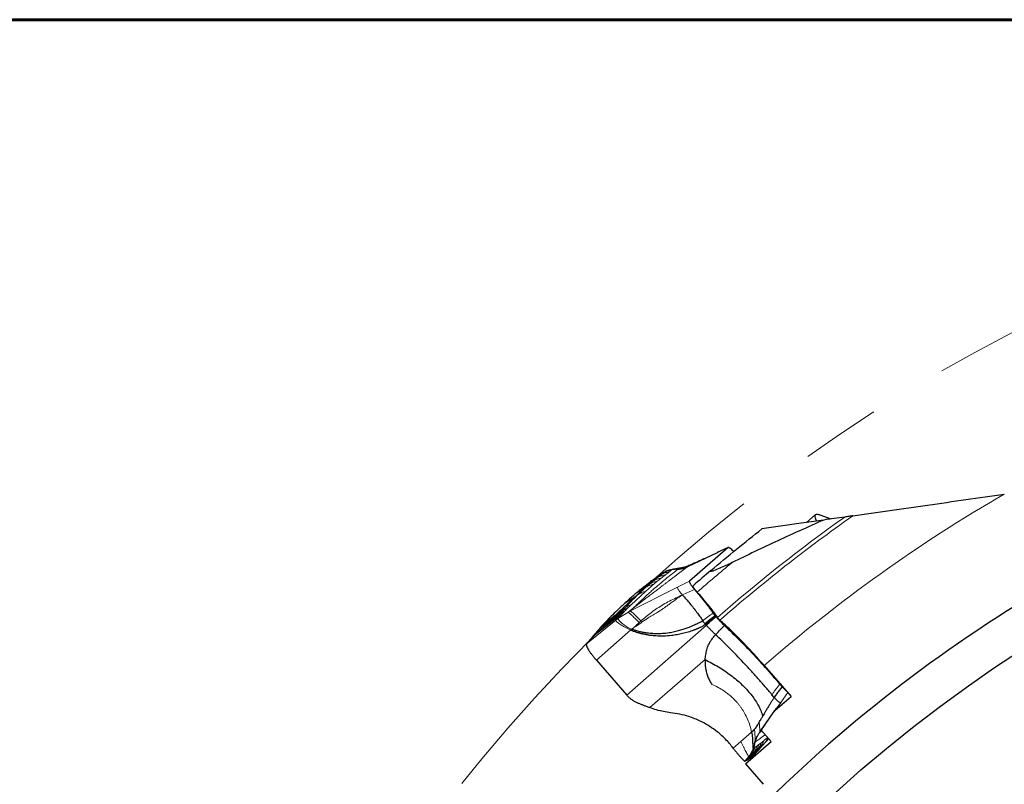
# Model space of a CAD drawing. Units: millimetres. Extents: x 15 to 204, y 6 to 291.
# Drawn here: x 91 to 122, y 267 to 291 of the extents above; entities that cross this region are included whole.
import ezdxf

# ---------------------------------------------------------------- set-up
doc = ezdxf.new("R2010")
doc.units = ezdxf.units.MM
doc.linetypes.add('CENTERX2', pattern=[20.32, 12.7, -2.54, 2.54, -2.54])
doc.layers.add('DÜNNE_LINIE', color=7, linetype='Continuous')

msp = doc.modelspace()

# ---------------------------------------------------------------- linework, layer by layer
at = {"color": 7, "linetype": 'Continuous', "lineweight": 60}
msp.add_line((14.71987, 291.44354), (203.90215, 291.44354), dxfattribs=at)
at = {"color": 7, "linetype": 'Continuous', "lineweight": 30}
for p, q in [((115.97535, 275.66092), (115.68085, 275.40574)), ((116.44201, 275.51901), (116.07051, 275.65908)), ((113.18246, 274.60843), (111.95016, 273.54064)), ((113.18788, 274.61132), (112.83604, 274.44485)), ((112.83474, 274.44401), (111.89031, 273.99744)), ((111.68231, 273.95548), (111.45696, 273.91758)), ((111.15161, 273.82485), (110.99661, 273.73458)), ((110.99882, 273.73507), (110.99661, 273.73458)), ((111.13215, 273.81351), (110.9983, 273.7357)), ((111.18001, 273.82805), (111.15161, 273.82485)), ((112.78156, 272.41891), (112.79201, 272.4069)), ((112.46501, 272.16009), (112.44624, 272.18174)), ((112.4777, 272.14557), (112.46501, 272.16009)), ((112.4896, 272.13198), (112.4777, 272.14557)), ((108.85313, 271.759), (108.66318, 271.53138)), ((110.08059, 271.97872), (110.10961, 271.99924)), ((108.98003, 271.01158), (109.95084, 269.90103)), ((114.33605, 270.84301), (115.19064, 269.85677)), ((114.6537, 269.82855), (114.58143, 269.91511)), ((114.67904, 269.41346), (115.19064, 269.85677)), ((114.86082, 269.66223), (114.74153, 269.49294)), ((114.24087, 268.78306), (114.67904, 269.41346)), ((114.69461, 269.42695), (114.74153, 269.49294)), ((114.24111, 268.78278), (114.18806, 268.7075)), ((114.55336, 268.42243), (114.24087, 268.78306)), ((113.73479, 267.71313), (114.55336, 268.42243)), ((114.45286, 268.48145), (114.47791, 268.5095)), ((113.85041, 267.94743), (113.72188, 267.79201)), ((113.73479, 267.71313), (114.30386, 267.0564))]:
    msp.add_line(p, q, dxfattribs=at)
at = {"color": 7, "linetype": 'Continuous', "lineweight": 0}
for p, q in [((113.18246, 274.60843), (112.83474, 274.44401)), ((110.91859, 273.64446), (110.71047, 273.51991)), ((110.91859, 273.64446), (110.79505, 273.54351)), ((111.04325, 273.7417), (110.86232, 273.63257)), ((111.04325, 273.7417), (110.91859, 273.64446)), ((111.15161, 273.82485), (111.04325, 273.7417)), ((111.40296, 273.90533), (111.39439, 273.90068)), ((110.05357, 272.57811), (111.56888, 273.34714)), ((110.56024, 273.3426), (110.23321, 273.14067)), ((110.56024, 273.3426), (110.31102, 273.10959)), ((110.6762, 273.44372), (110.39693, 273.2729)), ((110.79505, 273.54351), (110.55677, 273.3984)), ((110.6762, 273.44372), (110.56024, 273.3426)), ((110.79505, 273.54351), (110.6762, 273.44372)), ((111.95016, 273.54064), (111.56888, 273.34714)), ((110.31102, 273.10959), (109.86949, 272.81399)), ((110.54699, 273.20668), (110.08976, 272.78431)), ((109.9147, 272.69285), (109.23722, 272.1965)), ((109.9147, 272.69285), (109.8303, 272.59352)), ((110.15234, 272.67235), (110.05357, 272.57811)), ((108.85313, 271.759), (109.67857, 272.40169)), ((109.75141, 272.49624), (108.97634, 271.90015)), ((109.8303, 272.59352), (109.10358, 272.04686)), ((109.59984, 272.29319), (109.67857, 272.40169)), ((109.98079, 272.53747), (109.6641, 272.33952)), ((109.75141, 272.49624), (109.67856, 272.40169)), ((109.77783, 272.46564), (109.67857, 272.40169)), ((109.8303, 272.59352), (109.75141, 272.49624)), ((109.98079, 272.53747), (110.05357, 272.57811)), ((109.59984, 272.29319), (108.66318, 271.53138)), ((109.6641, 272.33952), (109.59984, 272.29319)), ((109.95084, 269.90103), (112.4896, 272.13198)), ((110.34869, 272.21509), (110.40681, 272.26601)), ((110.40681, 272.26601), (110.43658, 272.2283)), ((110.08059, 271.97872), (108.98003, 271.01158)), ((110.68891, 269.50324), (112.45296, 271.0318)), ((115.08435, 269.97944), (114.86082, 269.66223)), ((114.6537, 269.82855), (114.66043, 269.82055)), ((113.93477, 268.7181), (113.58757, 268.41696)), ((113.58757, 268.41696), (113.34621, 268.20783)), ((114.33705, 268.35598), (114.1825, 268.18424)), ((114.18498, 268.20715), (114.33705, 268.35598)), ((114.33705, 268.35598), (114.40203, 268.42464)), ((113.90545, 267.98437), (113.77344, 267.82234)), ((113.97569, 268.03445), (113.82612, 267.84907)), ((113.85041, 267.94743), (113.90545, 267.98437)), ((114.04338, 268.087), (113.87027, 267.87565)), ((113.90545, 267.98437), (113.97569, 268.03445)), ((114.11396, 268.14498), (113.9101, 267.89715)), ((114.18498, 268.20715), (113.9432, 267.91621)), ((113.97569, 268.03445), (114.04338, 268.087)), ((113.97875, 268.19596), (113.98177, 268.19579)), ((114.04338, 268.087), (114.11396, 268.14498)), ((114.11396, 268.14498), (114.18498, 268.20715))]:
    msp.add_line(p, q, dxfattribs=at)
at = {"color": 7, "linetype": 'Continuous', "lineweight": 30, "flags": 128}
for points in [[(116.23273, 275.48509), (115.5156, 275.38198), (114.85893, 275.28756), (114.26313, 275.2019)], [(116.00391, 275.45218), (115.99947, 275.46227), (115.98121, 275.50786), (115.96816, 275.54829), (115.96041, 275.58335), (115.958, 275.61281), (115.96094, 275.63651), (115.96922, 275.65428), (115.98279, 275.66604), (116.00157, 275.67171), (116.02544, 275.67125), (116.05426, 275.66467), (116.07051, 275.65908)], [(116.3637, 275.50622), (116.36791, 275.51458), (116.37945, 275.52458), (116.39619, 275.5285), (116.41799, 275.5263), (116.44201, 275.51901)], [(111.5901, 273.91733), (111.49225, 273.90901), (111.39439, 273.90068)], [(114.0402, 268.39935), (114.01099, 268.29757), (113.98177, 268.19579)]]:
    msp.add_lwpolyline(points, dxfattribs=at)
at = {"color": 7, "linetype": 'Continuous', "lineweight": 30}
msp.add_circle((146.45853, 233.96533), 44.36808, dxfattribs=at)
for radius, start, end in [(45.66667, 104.391487, 134.482186), (52.31633, 130.283796, 131.101353)]:
    msp.add_arc((146.45853, 233.96533), radius, start, end, dxfattribs=at)
at = {"color": 7, "linetype": 'Continuous', "lineweight": 0}
for centre, radius, start, end in [((146.45853, 233.96533), 48.90621, 120.013323, 131.057637), ((146.45853, 233.96533), 51.04285, 125.380876, 131.1867), ((146.45853, 233.96533), 50.92515, 125.122066, 131.186845), ((146.45853, 233.96533), 52.07567, 129.53586, 131.140232), ((110.47379, 272.93781), 1.00675, 216.461, 248.793235)]:
    msp.add_arc(centre, radius, start, end, dxfattribs=at)
at = {"color": 7, "linetype": 'Continuous', "lineweight": 30}
for points, knots in [([(117.16025, 275.61844), (117.5511, 275.67464), (117.94643, 275.73148), (118.74323, 275.84604), (119.14473, 275.90377), (119.9525, 276.01991), (120.35878, 276.07832), (121.17523, 276.19571), (121.58621, 276.2548), (121.99558, 276.31366)], [0, 0, 0, 0, 0.25, 0.25, 0.5, 0.5, 0.75, 0.75, 1, 1, 1, 1]), ([(116.23273, 275.48509), (115.74238, 275.26838), (115.2533, 275.04677), (114.27759, 274.594), (113.79145, 274.36305), (113.30919, 274.12745)], [0, 0, 0, 0, 0.5, 0.5, 1, 1, 1, 1]), ([(117.16025, 275.61844), (117.11882, 275.61249), (117.07596, 275.60632), (116.98871, 275.59378), (116.94586, 275.58762), (116.90426, 275.58164)], [0, 0, 0, 0, 0.5, 0.5, 1, 1, 1, 1]), ([(113.36066, 274.48111), (113.35884, 274.48302), (113.34724, 274.49519), (113.31649, 274.5248), (113.2785, 274.55844), (113.24417, 274.58448), (113.21921, 274.60065), (113.19874, 274.61015), (113.1872, 274.61155), (113.18341, 274.60906), (113.18246, 274.60843)], [0, 0, 0, 0, 0.02114069, 0.1352002, 0.36878626, 0.50825538, 0.64771742, 0.79878001, 0.94964254, 1, 1, 1, 1]), ([(112.42899, 274.25215), (112.41617, 274.24624), (112.24891, 274.16907), (112.0834, 274.0968), (111.93057, 274.03007)], [0, 0, 0, 0, 0.07663194, 1, 1, 1, 1]), ([(111.45361, 273.91717), (111.40545, 273.90715), (111.31017, 273.88733), (111.22294, 273.84776), (111.1798, 273.82818)], [0, 0, 0, 0, 0.50546571, 1, 1, 1, 1]), ([(111.45235, 273.91645), (111.44823, 273.91598), (111.42529, 273.91335), (111.41302, 273.90894), (111.40296, 273.90533)], [0, 0, 0, 0, 0.17972947, 1, 1, 1, 1]), ([(111.5901, 273.91733), (111.63551, 273.92321), (111.71063, 273.93294), (111.81025, 273.96261), (111.86355, 273.98579), (111.89031, 273.99744)], [0, 0, 0, 0, 0.43220916, 0.71484562, 1, 1, 1, 1]), ([(111.93023, 274.02998), (111.88839, 274.01305), (111.8077, 273.9804), (111.72102, 273.96322), (111.67929, 273.95495)], [0, 0, 0, 0, 0.51861379, 1, 1, 1, 1]), ([(113.30919, 274.12745), (113.17962, 274.06415), (113.04816, 274.00239), (112.85, 273.91724), (112.78316, 273.88956), (112.70236, 273.86151), (112.68637, 273.85627), (112.65542, 273.84741), (112.6403, 273.84368), (112.61618, 273.84136), (112.60849, 273.84392), (112.61257, 273.85705), (112.62164, 273.866), (112.63214, 273.8749)], [0, 0, 0, 0, 0.5, 0.5, 0.75, 0.75, 0.8125, 0.8125, 0.875, 0.875, 0.9375, 0.9375, 1, 1, 1, 1]), ([(110.86232, 273.63257), (110.83419, 273.61191), (110.784, 273.57506), (110.73292, 273.53674), (110.71047, 273.51991)], [0, 0, 0, 0, 0.56049294, 1, 1, 1, 1]), ([(110.99661, 273.73458), (110.97173, 273.71585), (110.92735, 273.68243), (110.88218, 273.6478), (110.86232, 273.63257)], [0, 0, 0, 0, 0.56041214, 1, 1, 1, 1]), ([(111.39439, 273.90068), (111.37091, 273.89792), (111.32512, 273.89255), (111.26099, 273.87493), (111.203, 273.85282), (111.16834, 273.83396), (111.15161, 273.82485)], [0, 0, 0, 0, 0.27189887, 0.53011017, 0.77313548, 1, 1, 1, 1]), ([(110.55677, 273.3984), (110.52712, 273.37536), (110.47424, 273.33427), (110.42053, 273.29163), (110.39693, 273.2729)], [0, 0, 0, 0, 0.56058201, 1, 1, 1, 1]), ([(110.71047, 273.51991), (110.68198, 273.49761), (110.63116, 273.45782), (110.57948, 273.41654), (110.55677, 273.3984)], [0, 0, 0, 0, 0.56053435, 1, 1, 1, 1]), ([(111.95016, 273.54064), (111.94848, 273.53792), (111.94513, 273.53246), (111.94791, 273.51592), (111.95591, 273.49437), (111.96913, 273.46798), (111.9878, 273.43673), (112.01102, 273.402), (112.03778, 273.36525), (112.07091, 273.32242), (112.09679, 273.29197), (112.11191, 273.27418)], [0, 0, 0, 0, 0.11032102, 0.22068964, 0.32565483, 0.43060186, 0.53825115, 0.64593462, 0.7498631, 0.8537968, 1, 1, 1, 1]), ([(112.19773, 273.18359), (112.15758, 273.22664), (112.11843, 273.27611), (112.06859, 273.35379), (112.05827, 273.38132), (112.06613, 273.38819)], [0, 0, 0, 0, 0.5, 0.5, 1, 1, 1, 1]), ([(110.23321, 273.14067), (110.2032, 273.11437), (110.12863, 273.04902), (110.00767, 272.94086), (109.91555, 272.85628), (109.86949, 272.81399)], [0, 0, 0, 0, 0.25187454, 0.62592369, 1, 1, 1, 1]), ([(110.39693, 273.2729), (110.36655, 273.24862), (110.31236, 273.2053), (110.25737, 273.1604), (110.23321, 273.14067)], [0, 0, 0, 0, 0.56062755, 1, 1, 1, 1]), ([(111.72262, 273.09924), (111.76318, 273.0543), (111.84421, 272.96452), (111.96146, 272.82641), (112.07371, 272.68798), (112.17931, 272.55053), (112.278, 272.41521), (112.33614, 272.32878), (112.36523, 272.28553)], [0, 0, 0, 0, 0.167066711, 0.333754149, 0.500235903, 0.6666608, 0.833187662, 1, 1, 1, 1]), ([(112.11192, 273.27418), (112.14129, 273.24016), (112.20004, 273.17213), (112.28673, 273.06818), (112.3718, 272.96338), (112.45019, 272.8638), (112.5213, 272.77082), (112.58575, 272.68411), (112.64764, 272.59844), (112.6861, 272.54292), (112.70533, 272.51516)], [0, 0, 0, 0, 0.1325607, 0.26512454, 0.40110504, 0.53708983, 0.6517242, 0.76635767, 0.88317958, 1, 1, 1, 1]), ([(112.84606, 272.37853), (112.80414, 272.44088), (112.75844, 272.50533), (112.65974, 272.63833), (112.60604, 272.7077), (112.49492, 272.84569), (112.4375, 272.9144), (112.31888, 273.05125), (112.25786, 273.11912), (112.19773, 273.18359)], [0, 0, 0, 0, 0.25, 0.25, 0.5, 0.5, 0.75, 0.75, 1, 1, 1, 1]), ([(109.86949, 272.81399), (109.83851, 272.78522), (109.74556, 272.69891), (109.59183, 272.5521), (109.41106, 272.37454), (109.29517, 272.25585), (109.23722, 272.1965)], [0, 0, 0, 0, 0.1364381, 0.40931729, 0.70463901, 1, 1, 1, 1]), ([(112.70533, 272.51516), (112.71601, 272.50016), (112.73411, 272.47473), (112.75678, 272.44783), (112.76607, 272.43681)], [0, 0, 0, 0, 0.58995315, 1, 1, 1, 1]), ([(112.76607, 272.43681), (112.76776, 272.43485), (112.77118, 272.43088), (112.77634, 272.42492), (112.77982, 272.42092), (112.78156, 272.41891)], [0, 0, 0, 0, 0.3274317, 0.663735, 1, 1, 1, 1]), ([(112.79201, 272.4069), (112.79308, 272.40567), (112.79524, 272.40318), (112.79852, 272.39943), (112.80073, 272.39691), (112.80184, 272.39565)], [0, 0, 0, 0, 0.32600005, 0.66285875, 1, 1, 1, 1]), ([(112.80184, 272.39565), (112.82664, 272.36811), (112.87708, 272.31212), (112.96601, 272.22145), (113.02877, 272.15963), (113.06657, 272.12239)], [0, 0, 0, 0, 0.27787962, 0.56501009, 1, 1, 1, 1]), ([(112.92347, 272.28987), (112.91687, 272.29569), (112.90963, 272.30263), (112.90232, 272.31013), (112.89497, 272.31768), (112.88735, 272.326), (112.88011, 272.33441), (112.8729, 272.34277), (112.86587, 272.35144), (112.85959, 272.3597), (112.85464, 272.36621), (112.85005, 272.37259), (112.84606, 272.37853)], [0.000000326878, 0.000000326878, 0.000000326878, 0.000000326878, 0.000049934179, 0.000049934179, 0.000049934179, 0.000099891296, 0.000099891296, 0.000099891296, 0.000149546947, 0.000149546947, 0.000149546947, 0.000188573653, 0.000188573653, 0.000188573653, 0.000188573653]), ([(109.10358, 272.04686), (109.07945, 272.01933), (109.03633, 271.97012), (108.99468, 271.92155), (108.97634, 271.90015)], [0, 0, 0, 0, 0.55956411, 1, 1, 1, 1]), ([(109.23722, 272.1965), (109.21189, 272.16843), (109.16662, 272.11827), (109.12286, 272.06869), (109.10358, 272.04686)], [0, 0, 0, 0, 0.55952474, 1, 1, 1, 1]), ([(110.10961, 271.99924), (110.12712, 271.99647), (110.15934, 271.99138), (110.20354, 271.97695), (110.24589, 271.96361), (110.29527, 271.94977), (110.34955, 271.93583), (110.40313, 271.92354), (110.45023, 271.91378), (110.49418, 271.90552), (110.53882, 271.89799), (110.59053, 271.89024), (110.65602, 271.88192), (110.74863, 271.87307), (110.85962, 271.86727), (110.97964, 271.86693), (111.0927, 271.87186), (111.19854, 271.88109), (111.29699, 271.89371), (111.38796, 271.90889), (111.50104, 271.93185), (111.6324, 271.96551), (111.77744, 272.01164), (111.90395, 272.05821), (112.01177, 272.10192), (112.10316, 272.14171), (112.17855, 272.17539), (112.24178, 272.20317), (112.29333, 272.22473), (112.3378, 272.24668), (112.36139, 272.2658), (112.37312, 272.27531)], [0, 0, 0, 0, 0.022600539, 0.04158255, 0.05900228, 0.079097379, 0.106805905, 0.130311823, 0.149051562, 0.168029104, 0.187244126, 0.206695627, 0.234611076, 0.271332949, 0.325200997, 0.376214589, 0.424339632, 0.469541844, 0.511793704, 0.551071257, 0.587355338, 0.659284844, 0.72444515, 0.782195254, 0.831973685, 0.873471614, 0.909780981, 0.937475209, 0.961327243, 0.98076189, 1, 1, 1, 1]), ([(110.20704, 272.07887), (110.19585, 272.06991), (110.1735, 272.05202), (110.1431, 272.02329), (110.12036, 272.00696), (110.10961, 271.99924)], [0, 0, 0, 0, 0.34583361, 0.69058725, 1, 1, 1, 1]), ([(110.20704, 272.07887), (110.21858, 272.0898), (110.24221, 272.11216), (110.27191, 272.14698), (110.3078, 272.18144), (110.33344, 272.20254), (110.34869, 272.21509)], [0, 0, 0, 0, 0.24078278, 0.49292384, 0.69834392, 1, 1, 1, 1]), ([(112.46501, 272.16009), (112.44769, 272.14734), (112.41619, 272.12415), (112.36678, 272.09354), (112.31643, 272.06736), (112.27183, 272.04649), (112.23457, 272.03007), (112.20571, 272.01783), (112.17575, 272.00557), (112.14471, 271.99332), (112.11258, 271.98106), (112.06188, 271.96233), (111.9928, 271.93829), (111.90539, 271.91061), (111.81783, 271.88562), (111.73011, 271.86331), (111.64223, 271.84368), (111.55419, 271.82674), (111.46599, 271.81248), (111.3245, 271.79395), (111.12983, 271.77982), (110.94598, 271.78309), (110.82767, 271.79189), (110.77304, 271.79709), (110.71856, 271.80342), (110.66424, 271.81087), (110.61008, 271.81945), (110.55608, 271.82915), (110.50851, 271.83872), (110.46739, 271.84772), (110.43275, 271.85581), (110.39844, 271.86432), (110.36445, 271.87327), (110.33078, 271.88264), (110.29744, 271.89246), (110.26235, 271.90329), (110.23851, 271.91126), (110.2256, 271.91557)], [0, 0, 0, 0, 0.02780089, 0.05056658, 0.07508488, 0.10114597, 0.11422953, 0.12774511, 0.14169414, 0.15607981, 0.17090312, 0.1861659, 0.22596926, 0.2654691, 0.30469899, 0.3436891, 0.38247347, 0.42108602, 0.45955989, 0.49792784, 0.6054928, 0.71140085, 0.7350441, 0.75865753, 0.78225131, 0.80583529, 0.82941968, 0.85301456, 0.87663024, 0.89202132, 0.90731551, 0.92251675, 0.937627, 0.95264958, 0.96758832, 0.98244533, 1, 1, 1, 1]), ([(112.44624, 272.18174), (112.43751, 272.19104), (112.42385, 272.20558), (112.40681, 272.2216), (112.39298, 272.23577), (112.38036, 272.25272), (112.37548, 272.26794), (112.37312, 272.27531)], [0, 0, 0, 0, 0.30016049, 0.46955068, 0.56500273, 0.78949796, 1, 1, 1, 1]), ([(112.78473, 271.8276), (112.76009, 271.85168), (112.7111, 271.89956), (112.63743, 271.97301), (112.56312, 272.04972), (112.51406, 272.10461), (112.4896, 272.13198)], [0, 0, 0, 0, 0.25480635, 0.50657976, 0.75396006, 1, 1, 1, 1]), ([(112.78473, 271.8276), (112.83631, 271.88358), (112.92845, 271.9836), (113.02435, 272.07996), (113.06657, 272.12238)], [0, 0, 0, 0, 0.55975727, 1, 1, 1, 1]), ([(114.33605, 270.84301), (114.21683, 270.98061), (114.09611, 271.11589), (113.85573, 271.37758), (113.73543, 271.50471), (113.49462, 271.75135), (113.37558, 271.8693), (113.14501, 272.08994), (113.0327, 272.19342), (112.92347, 272.28987)], [0, 0, 0, 0, 0.25, 0.25, 0.5, 0.5, 0.75, 0.75, 1, 1, 1, 1]), ([(113.06657, 272.12239), (113.12442, 272.06787), (113.24011, 271.95883), (113.41904, 271.78402), (113.60125, 271.60157), (113.7675, 271.43081), (113.91556, 271.27562), (114.04525, 271.13746), (114.17532, 270.99668), (114.30658, 270.85232), (114.43845, 270.70499), (114.57096, 270.55446), (114.70289, 270.40231), (114.78985, 270.29987), (114.83332, 270.24865)], [0, 0, 0, 0, 0.102112058, 0.204225803, 0.308039115, 0.41185347, 0.483876715, 0.555899643, 0.628487012, 0.70107335, 0.775479747, 0.849885385, 0.92494306, 1, 1, 1, 1]), ([(108.97634, 271.90015), (108.95287, 271.87357), (108.91108, 271.82624), (108.87079, 271.77949), (108.85313, 271.759)], [0, 0, 0, 0, 0.56165246, 1, 1, 1, 1]), ([(110.2256, 271.91557), (110.20641, 271.92186), (110.17184, 271.93319), (110.1225, 271.95273), (110.09464, 271.97001), (110.08059, 271.97872)], [0, 0, 0, 0, 0.38203333, 0.68838925, 1, 1, 1, 1]), ([(112.45296, 271.0318), (112.45499, 271.05721), (112.45909, 271.10844), (112.4708, 271.18721), (112.48682, 271.26821), (112.50691, 271.34854), (112.53451, 271.43735), (112.57328, 271.53184), (112.62975, 271.63275), (112.70051, 271.7314), (112.75559, 271.79431), (112.78473, 271.8276)], [0, 0, 0, 0, 0.0864174, 0.17419596, 0.27066441, 0.3682352, 0.4576827, 0.58919765, 0.71639326, 0.84993986, 1, 1, 1, 1]), ([(114.58143, 269.91511), (114.50794, 270.00203), (114.36095, 270.17586), (114.13517, 270.43334), (113.90743, 270.68639), (113.67869, 270.93334), (113.45049, 271.17278), (113.22438, 271.40282), (113.00123, 271.6232), (112.8569, 271.75946), (112.78473, 271.8276)], [0, 0, 0, 0, 0.12499861, 0.24998399, 0.37498477, 0.50000045, 0.62501657, 0.75001672, 0.87500161, 1, 1, 1, 1]), ([(108.66318, 271.53138), (108.66032, 271.52417), (108.65466, 271.50989), (108.66593, 271.46719), (108.69065, 271.41156), (108.72911, 271.34345), (108.77997, 271.26569), (108.84002, 271.18263), (108.90713, 271.09663), (108.95569, 271.03997), (108.98003, 271.01158)], [0, 0, 0, 0, 0.12880974, 0.25497375, 0.38189491, 0.50893596, 0.63490296, 0.75850294, 0.87900687, 1, 1, 1, 1]), ([(112.45296, 271.0318), (112.45146, 270.9852), (112.44847, 270.89217), (112.46358, 270.75274), (112.49282, 270.61567), (112.53691, 270.4829), (112.59433, 270.35573), (112.64394, 270.27769), (112.66877, 270.23864)], [0, 0, 0, 0, 0.1669745, 0.33335558, 0.5011891, 0.66856957, 0.83414477, 1, 1, 1, 1]), ([(112.45296, 271.0318), (112.52533, 270.99522), (112.66831, 270.92292), (112.87747, 270.80232), (113.07797, 270.67468), (113.26851, 270.53935), (113.44797, 270.39686), (113.61511, 270.2474), (113.76881, 270.09141), (113.90796, 269.92937), (114.03162, 269.76184), (114.13796, 269.58937), (114.2276, 269.41388), (114.27057, 269.29283), (114.29171, 269.23326)], [0, 0, 0, 0, 0.09596836, 0.18962629, 0.28093186, 0.36985496, 0.45638855, 0.54055464, 0.6223948, 0.70198235, 0.7794466, 0.8549919, 0.92865014, 1, 1, 1, 1]), ([(114.90645, 270.166), (114.87859, 270.13114), (114.82311, 270.0617), (114.74049, 269.95743), (114.69174, 269.88592), (114.66755, 269.85044)], [0, 0, 0, 0, 0.33683929, 0.67095832, 1, 1, 1, 1]), ([(114.83332, 270.24865), (114.84524, 270.23471), (114.86927, 270.20658), (114.89398, 270.1796), (114.90645, 270.166)], [0, 0, 0, 0, 0.49566485, 1, 1, 1, 1]), ([(114.90645, 270.166), (114.91624, 270.15564), (114.93584, 270.13492), (114.96931, 270.10203), (114.99046, 270.084), (115.00306, 270.07326)], [0, 0, 0, 0, 0.287845457, 0.575914035, 1, 1, 1, 1]), ([(109.95084, 269.90103), (109.9737, 269.87657), (110.01942, 269.82767), (110.09448, 269.76799), (110.17143, 269.71791), (110.2513, 269.67554), (110.33352, 269.63861), (110.41816, 269.60507), (110.50522, 269.5728), (110.59541, 269.53998), (110.65794, 269.51541), (110.68891, 269.50324)], [0, 0, 0, 0, 0.10717864, 0.21434368, 0.32493695, 0.43929011, 0.55590082, 0.67045253, 0.78300594, 0.89254024, 1, 1, 1, 1]), ([(114.6537, 269.82855), (114.63619, 269.80068), (114.60153, 269.74555), (114.54897, 269.66344), (114.49455, 269.5774), (114.438, 269.48525), (114.38289, 269.39172), (114.33432, 269.30716), (114.30481, 269.25599), (114.29171, 269.23326)], [0, 0, 0, 0, 0.14090241, 0.27877639, 0.41657395, 0.57650423, 0.74298046, 0.88583184, 1, 1, 1, 1]), ([(114.70677, 269.77046), (114.7244, 269.75362), (114.76073, 269.71893), (114.8058, 269.68447), (114.84336, 269.6608), (114.85517, 269.66177), (114.86082, 269.66223)], [0, 0, 0, 0, 0.24590985, 0.50662355, 0.7638894, 1, 1, 1, 1]), ([(111.34834, 269.33908), (111.27282, 269.34918), (111.12244, 269.36928), (110.90135, 269.42423), (110.75971, 269.47691), (110.68891, 269.50324)], [0, 0, 0, 0, 0.33534493, 0.66772256, 1, 1, 1, 1]), ([(113.34621, 268.20783), (113.30633, 268.25935), (113.22655, 268.36242), (113.09316, 268.50606), (112.9272, 268.66283), (112.72214, 268.8251), (112.50152, 268.96537), (112.29851, 269.07156), (112.11826, 269.15075), (111.90099, 269.22869), (111.6447, 269.29875), (111.44717, 269.32563), (111.34834, 269.33908)], [0, 0, 0, 0, 0.0825965, 0.1652556, 0.24838924, 0.37217624, 0.4966251, 0.57987967, 0.66308825, 0.74663629, 0.87322392, 1, 1, 1, 1]), ([(114.17244, 269.03193), (114.19502, 269.0693), (114.23543, 269.13618), (114.27448, 269.20354), (114.2917, 269.23326)], [0, 0, 0, 0, 0.55876355, 1, 1, 1, 1]), ([(114.17244, 269.03193), (114.14947, 268.99474), (114.10376, 268.92074), (114.05067, 268.84967), (114.02427, 268.81432)], [0, 0, 0, 0, 0.50262192, 1, 1, 1, 1]), ([(114.19275, 268.70884), (114.23841, 268.77532), (114.3261, 268.90299), (114.41405, 269.03099), (114.45703, 269.09194), (114.45755, 269.09268)], [0, 0, 0, 0, 0.51764152, 0.99420261, 1, 1, 1, 1]), ([(113.93477, 268.7181), (113.94039, 268.72365), (113.95046, 268.73358), (113.96335, 268.74588), (113.97184, 268.75432), (113.97665, 268.75918), (113.97919, 268.76177), (113.9805, 268.76312), (113.98117, 268.7638), (113.9815, 268.76414), (113.98167, 268.76432), (113.98175, 268.7644), (113.98179, 268.76445), (113.98181, 268.76447), (113.98183, 268.76448), (113.98227, 268.76511), (113.98699, 268.76935), (114.00087, 268.7863), (114.01433, 268.80241), (114.02427, 268.81432)], [0, 0, 0, 0, 0.1778775, 0.31869903, 0.40367504, 0.4500598, 0.4742584, 0.48659877, 0.49285023, 0.49597708, 0.49755367, 0.49834205, 0.49874265, 0.49893004, 0.49903665, 0.49913125, 0.51646724, 0.64262506, 1, 1, 1, 1]), ([(113.93477, 268.7181), (113.93974, 268.69045), (113.95002, 268.63323), (113.95832, 268.54748), (113.96385, 268.46272), (113.96693, 268.38279), (113.96881, 268.31146), (113.97061, 268.25346), (113.97312, 268.2101), (113.9769, 268.2006), (113.97875, 268.19596)], [0, 0, 0, 0, 0.11843772, 0.24508048, 0.37703737, 0.51055969, 0.6418204, 0.76765408, 0.88652875, 1, 1, 1, 1]), ([(114.03902, 268.39906), (114.059, 268.45279), (114.09949, 268.56167), (114.16148, 268.65932), (114.19287, 268.70878)], [0, 0, 0, 0, 0.4935479, 1, 1, 1, 1]), ([(114.02498, 268.34639), (114.02703, 268.35363), (114.03144, 268.36926), (114.03705, 268.39081), (114.04007, 268.40237)], [0, 0, 0, 0, 0.46322053, 1, 1, 1, 1]), ([(114.18203, 268.18372), (114.19935, 268.20293), (114.23297, 268.24021), (114.29899, 268.31248), (114.35971, 268.3785), (114.40443, 268.42653), (114.41861, 268.44176)], [0, 0, 0, 0, 0.30858945, 0.59881127, 0.8728509, 1, 1, 1, 1]), ([(114.40203, 268.42464), (114.41215, 268.43516), (114.42732, 268.45092), (114.44337, 268.46881), (114.44872, 268.47477)], [0, 0, 0, 0, 0.66708927, 1, 1, 1, 1]), ([(113.34621, 268.20783), (113.36469, 268.18342), (113.40292, 268.13294), (113.4621, 268.06012), (113.52186, 267.98935), (113.57662, 267.92735), (113.62415, 267.87598), (113.66327, 267.83604), (113.69306, 267.80846), (113.71376, 267.79249), (113.71918, 267.79217), (113.72188, 267.79201)], [0, 0, 0, 0, 0.12075549, 0.24972494, 0.38286873, 0.51602887, 0.62637927, 0.73241738, 0.83358021, 0.91707343, 1, 1, 1, 1]), ([(113.98177, 268.19579), (113.97386, 268.17134), (113.95845, 268.12369), (113.92639, 268.05796), (113.89089, 267.99905), (113.86359, 267.96423), (113.85041, 267.94743)], [0, 0, 0, 0, 0.27189776, 0.53010871, 0.77313867, 1, 1, 1, 1]), ([(113.96465, 267.93753), (113.97876, 267.95379), (114.01042, 267.9903), (114.05069, 268.03624), (114.09364, 268.08489), (114.13826, 268.13499), (114.16707, 268.16706), (114.1825, 268.18424)], [0, 0, 0, 0, 0.13224579, 0.29685379, 0.49570696, 0.72986525, 1, 1, 1, 1]), ([(113.72188, 267.79201), (113.73187, 267.79785), (113.7497, 267.80826), (113.76619, 267.81804), (113.77344, 267.82234)], [0, 0, 0, 0, 0.56041219, 1, 1, 1, 1]), ([(113.77344, 267.82234), (113.78372, 267.82752), (113.80205, 267.83677), (113.81877, 267.84532), (113.82612, 267.84907)], [0, 0, 0, 0, 0.56049194, 1, 1, 1, 1]), ([(113.82612, 267.84907), (113.83481, 267.85422), (113.85032, 267.86341), (113.86418, 267.87191), (113.87027, 267.87565)], [0, 0, 0, 0, 0.5605334, 1, 1, 1, 1]), ([(113.87027, 267.87565), (113.87817, 267.87984), (113.89225, 267.88732), (113.90465, 267.89415), (113.9101, 267.89715)], [0, 0, 0, 0, 0.56058162, 1, 1, 1, 1]), ([(113.9101, 267.89715), (113.91675, 267.90088), (113.92862, 267.90753), (113.93875, 267.91356), (113.9432, 267.91621)], [0, 0, 0, 0, 0.56062754, 1, 1, 1, 1]), ([(113.9432, 267.91621), (113.94775, 267.9204), (113.95669, 267.92863), (113.96295, 267.93597), (113.96601, 267.93957)], [0, 0, 0, 0, 0.50941712, 1, 1, 1, 1])]:
    msp.add_open_spline(points, degree=3, knots=knots, dxfattribs=at)
for points in [[(116.90426, 275.58164), (116.68276, 275.54979), (116.45869, 275.51757), (116.23273, 275.48509)], [(112.63214, 273.8749), (113.17869, 274.33814), (113.72508, 274.78182), (114.26313, 275.2019)]]:
    msp.add_open_spline(points, degree=3, dxfattribs=at)
at = {"color": 7, "linetype": 'Continuous', "lineweight": 0}
for points, knots in [([(111.89031, 273.99744), (111.86605, 273.97908), (111.81583, 273.94109), (111.73842, 273.88241), (111.65626, 273.82004), (111.56937, 273.754), (111.47776, 273.68429), (111.39263, 273.61944), (111.3148, 273.56012), (111.24511, 273.50696), (111.17327, 273.45214), (111.09929, 273.39565), (111.0275, 273.34081), (110.96032, 273.28947), (110.8767, 273.22556), (110.7731, 273.14637), (110.64729, 273.05017), (110.52126, 272.95377), (110.39581, 272.85795), (110.27297, 272.76422), (110.19207, 272.70261), (110.15234, 272.67235)], [0, 0, 0, 0, 0.04097388, 0.08480978, 0.13150767, 0.18106762, 0.2334896, 0.28877375, 0.32761874, 0.36776184, 0.40920317, 0.45194268, 0.49598022, 0.5338036, 0.56866821, 0.64130289, 0.71393758, 0.78754153, 0.8608159, 0.93163537, 1, 1, 1, 1]), ([(110.15234, 272.67235), (110.20045, 272.71775), (110.29723, 272.80906), (110.4169, 272.92384), (110.50135, 273.00305), (110.54525, 273.04392), (110.5912, 273.08634), (110.63947, 273.13048), (110.69012, 273.17634), (110.78657, 273.26269), (110.9325, 273.39025), (111.13634, 273.56135), (111.35259, 273.73616), (111.51038, 273.85652), (111.5901, 273.91733)], [0, 0, 0, 0, 0.13048698, 0.26244763, 0.29540625, 0.32897695, 0.36357315, 0.399195, 0.43584263, 0.47351617, 0.60433116, 0.73343108, 0.86531779, 1, 1, 1, 1]), ([(111.68251, 273.95466), (111.67281, 273.9531), (111.64308, 273.94832), (111.60654, 273.93567), (111.59558, 273.92344), (111.5901, 273.91733)], [0, 0, 0, 0, 0.19517916, 0.59829323, 1, 1, 1, 1]), ([(111.93099, 274.02914), (111.92153, 274.02547), (111.89928, 274.01684), (111.89359, 274.00452), (111.89031, 273.99744)], [0, 0, 0, 0, 0.42509071, 1, 1, 1, 1]), ([(111.04832, 273.63097), (111.00369, 273.62305), (110.91444, 273.6072), (110.83484, 273.56474), (110.79505, 273.54351)], [0, 0, 0, 0, 0.49999772, 1, 1, 1, 1]), ([(111.17187, 273.72971), (111.12729, 273.72216), (111.03813, 273.70706), (110.95844, 273.66533), (110.91859, 273.64446)], [0, 0, 0, 0, 0.499996156, 1, 1, 1, 1]), ([(111.04832, 273.63097), (111.02742, 273.61433), (110.98561, 273.58104), (110.94454, 273.54772), (110.924, 273.53106)], [0, 0, 0, 0, 0.50000985, 1, 1, 1, 1]), ([(111.30084, 273.8285), (111.25546, 273.82094), (111.16469, 273.80581), (111.08373, 273.76307), (111.04325, 273.7417)], [0, 0, 0, 0, 0.50000171, 1, 1, 1, 1]), ([(111.17187, 273.72971), (111.15109, 273.71325), (111.10953, 273.68034), (111.06872, 273.64743), (111.04832, 273.63097)], [0, 0, 0, 0, 0.50000971, 1, 1, 1, 1]), ([(111.30084, 273.8285), (111.27915, 273.81203), (111.23577, 273.77909), (111.19317, 273.74617), (111.17187, 273.72971)], [0, 0, 0, 0, 0.50001331, 1, 1, 1, 1]), ([(111.39439, 273.90068), (111.37871, 273.88866), (111.34734, 273.86461), (111.31634, 273.84053), (111.30084, 273.8285)], [0, 0, 0, 0, 0.500010719, 1, 1, 1, 1]), ([(110.80205, 273.43044), (110.75979, 273.39339), (110.67518, 273.31921), (110.58974, 273.24421), (110.54699, 273.20668)], [0, 0, 0, 0, 0.49957476, 1, 1, 1, 1]), ([(110.80205, 273.43044), (110.75944, 273.42186), (110.67422, 273.40471), (110.59823, 273.36331), (110.56024, 273.3426)], [0, 0, 0, 0, 0.49999325, 1, 1, 1, 1]), ([(110.924, 273.53106), (110.88035, 273.52287), (110.79303, 273.5065), (110.71515, 273.46464), (110.6762, 273.44372)], [0, 0, 0, 0, 0.49999952, 1, 1, 1, 1]), ([(110.924, 273.53106), (110.90185, 273.51407), (110.85756, 273.48009), (110.82055, 273.44699), (110.80205, 273.43044)], [0, 0, 0, 0, 0.50013193, 1, 1, 1, 1]), ([(111.72262, 273.09924), (111.71054, 273.11309), (111.68636, 273.14081), (111.65282, 273.18306), (111.62296, 273.2236), (111.59843, 273.26073), (111.58023, 273.29281), (111.56884, 273.31869), (111.56399, 273.33822), (111.56725, 273.34417), (111.56888, 273.34714)], [0, 0, 0, 0, 0.12515029, 0.25043346, 0.37542903, 0.50005973, 0.62489124, 0.75000014, 0.87505538, 1, 1, 1, 1]), ([(110.31102, 273.10959), (110.26405, 273.06319), (110.16922, 272.96954), (110.03707, 272.83074), (109.95574, 272.73909), (109.9147, 272.69285)], [0, 0, 0, 0, 0.32723017, 0.66057225, 1, 1, 1, 1]), ([(110.54699, 273.20668), (110.50517, 273.19634), (110.42152, 273.17565), (110.34785, 273.13161), (110.31102, 273.10959)], [0, 0, 0, 0, 0.500002246, 1, 1, 1, 1]), ([(110.40681, 272.26601), (110.46002, 272.31191), (110.56786, 272.40492), (110.7376, 272.54235), (110.92181, 272.67083), (111.11529, 272.7909), (111.3152, 272.90093), (111.51864, 273.00233), (111.65505, 273.06714), (111.72262, 273.09924)], [0, 0, 0, 0, 0.14089698, 0.28555079, 0.43167638, 0.57543071, 0.7187043, 0.86066467, 1, 1, 1, 1]), ([(111.72262, 273.09924), (111.67607, 273.06665), (111.58811, 273.00506), (111.46446, 272.91519), (111.35351, 272.83356), (111.25187, 272.75889), (111.15685, 272.69052), (111.06259, 272.62535), (110.96655, 272.56319), (110.87056, 272.50656), (110.78301, 272.45533), (110.7044, 272.40945), (110.62583, 272.3588), (110.53673, 272.29877), (110.47194, 272.25317), (110.43658, 272.22829)], [0, 0, 0, 0, 0.1062925, 0.2008373, 0.28648724, 0.36534712, 0.4391778, 0.50920775, 0.58510534, 0.66047698, 0.72674754, 0.78479866, 0.84062169, 0.91303581, 1, 1, 1, 1]), ([(112.11192, 273.27418), (112.04681, 273.24511), (111.91669, 273.18702), (111.78728, 273.12849), (111.72262, 273.09924)], [0, 0, 0, 0, 0.50036794, 1, 1, 1, 1]), ([(109.98427, 272.67973), (109.95711, 272.66797), (109.90281, 272.64444), (109.85447, 272.61049), (109.8303, 272.59352)], [0, 0, 0, 0, 0.49999459, 1, 1, 1, 1]), ([(109.98427, 272.67973), (109.96674, 272.66216), (109.93168, 272.627), (109.89758, 272.59157), (109.88053, 272.57386)], [0, 0, 0, 0, 0.49999584, 1, 1, 1, 1]), ([(110.08976, 272.78431), (110.0588, 272.77238), (109.99689, 272.74854), (109.9421, 272.71141), (109.9147, 272.69285)], [0, 0, 0, 0, 0.49999908, 1, 1, 1, 1]), ([(109.98079, 272.53747), (110.00967, 272.56075), (110.06635, 272.60643), (110.12404, 272.65066), (110.15234, 272.67235)], [0, 0, 0, 0, 0.50947796, 1, 1, 1, 1]), ([(110.08976, 272.78431), (110.07195, 272.76693), (110.03635, 272.73218), (110.00163, 272.69722), (109.98427, 272.67973)], [0, 0, 0, 0, 0.49999717, 1, 1, 1, 1]), ([(109.77783, 272.46564), (109.75851, 272.44479), (109.71987, 272.40307), (109.68269, 272.3607), (109.6641, 272.33952)], [0, 0, 0, 0, 0.49998458, 1, 1, 1, 1]), ([(109.88053, 272.57386), (109.85787, 272.56278), (109.81254, 272.54063), (109.77179, 272.51104), (109.75141, 272.49624)], [0, 0, 0, 0, 0.50000257, 1, 1, 1, 1]), ([(109.88053, 272.57386), (109.86315, 272.55592), (109.82838, 272.52004), (109.79468, 272.48377), (109.77783, 272.46564)], [0, 0, 0, 0, 0.49999292, 1, 1, 1, 1]), ([(110.34869, 272.21509), (110.32862, 272.23547), (110.28945, 272.27521), (110.23205, 272.33084), (110.17816, 272.38206), (110.12693, 272.43084), (110.07854, 272.47602), (110.0356, 272.51261), (110.00001, 272.53709), (109.98738, 272.53734), (109.98079, 272.53747)], [0, 0, 0, 0, 0.11619053, 0.22667765, 0.3381091, 0.45582279, 0.58030337, 0.71070407, 0.84889622, 1, 1, 1, 1]), ([(110.05357, 272.57811), (110.05972, 272.57769), (110.07156, 272.57688), (110.10579, 272.55282), (110.14769, 272.51687), (110.19503, 272.47259), (110.24474, 272.42524), (110.29646, 272.37614), (110.35098, 272.32304), (110.38787, 272.28536), (110.40681, 272.26601)], [0, 0, 0, 0, 0.15150188, 0.29138175, 0.42346334, 0.54916173, 0.66704532, 0.77719178, 0.88559134, 1, 1, 1, 1]), ([(112.70533, 272.51516), (112.64828, 272.47706), (112.53453, 272.4011), (112.42681, 272.31716), (112.37312, 272.27531)], [0, 0, 0, 0, 0.501519563, 1, 1, 1, 1]), ([(112.76607, 272.43681), (112.71119, 272.39593), (112.60149, 272.31422), (112.49797, 272.22588), (112.44625, 272.18174)], [0, 0, 0, 0, 0.5003367, 1, 1, 1, 1]), ([(112.78156, 272.41891), (112.72725, 272.37736), (112.61867, 272.29427), (112.51622, 272.2048), (112.46501, 272.16009)], [0, 0, 0, 0, 0.50017972, 1, 1, 1, 1]), ([(112.79201, 272.4069), (112.7381, 272.36489), (112.63029, 272.28091), (112.52856, 272.19068), (112.4777, 272.14557)], [0, 0, 0, 0, 0.50012683, 1, 1, 1, 1]), ([(112.80184, 272.39565), (112.74829, 272.35322), (112.6412, 272.26839), (112.54013, 272.17745), (112.4896, 272.13198)], [0, 0, 0, 0, 0.50007173, 1, 1, 1, 1]), ([(109.59984, 272.29319), (109.59893, 272.28981), (109.59708, 272.28294), (109.6073, 272.26622), (109.62507, 272.24588), (109.64322, 272.22979), (109.65244, 272.22161)], [0, 0, 0, 0, 0.237084, 0.48254141, 0.73716026, 1, 1, 1, 1]), ([(109.65244, 272.22161), (109.66784, 272.2091), (109.69881, 272.18395), (109.75972, 272.14221), (109.82819, 272.09935), (109.88123, 272.07065), (109.90733, 272.05653)], [0, 0, 0, 0, 0.25117572, 0.50523632, 0.75653764, 1, 1, 1, 1]), ([(109.90733, 272.05653), (109.93532, 272.04231), (109.98996, 272.01456), (110.05088, 271.99047), (110.08059, 271.97872)], [0, 0, 0, 0, 0.51225581, 1, 1, 1, 1]), ([(110.43658, 272.22829), (110.42369, 272.21915), (110.40066, 272.20284), (110.37006, 272.18132), (110.34265, 272.16222), (110.32061, 272.14759), (110.29966, 272.13338), (110.28282, 272.12062), (110.26132, 272.10367), (110.23362, 272.09373), (110.21525, 272.08346), (110.20704, 272.07887)], [0, 0, 0, 0, 0.17380782, 0.31025873, 0.41121315, 0.54048531, 0.60009885, 0.68814056, 0.7726801, 0.89833826, 1, 1, 1, 1]), ([(112.37312, 272.27531), (112.373, 272.27539), (112.37193, 272.27609), (112.3695, 272.27974), (112.36704, 272.28308), (112.36523, 272.28554)], [0, 0, 0, 0, 0.03271315, 0.28739543, 1, 1, 1, 1]), ([(112.66877, 270.23864), (112.73465, 270.20955), (112.86559, 270.15173), (113.00873, 270.06529), (113.10615, 269.99798), (113.16312, 269.95561), (113.21872, 269.91126), (113.27294, 269.86494), (113.32578, 269.81663), (113.38196, 269.76175), (113.44062, 269.6999), (113.50071, 269.63064), (113.55742, 269.55903), (113.61078, 269.48508), (113.66076, 269.40878), (113.72883, 269.29395), (113.80686, 269.1363), (113.88448, 268.93149), (113.91796, 268.78945), (113.93477, 268.7181)], [0, 0, 0, 0, 0.10495578, 0.20859997, 0.24305293, 0.27751823, 0.31203462, 0.34664182, 0.38137894, 0.41628555, 0.46099809, 0.50544868, 0.54972303, 0.59391082, 0.63810359, 0.68238871, 0.7880455, 0.89353229, 1, 1, 1, 1]), ([(114.58144, 269.91511), (114.59999, 269.9433), (114.63736, 270.00006), (114.70088, 270.08347), (114.76669, 270.16593), (114.81108, 270.22103), (114.83332, 270.24865)], [0, 0, 0, 0, 0.24530487, 0.49396607, 0.74642359, 1, 1, 1, 1]), ([(114.66755, 269.85044), (114.66647, 269.84828), (114.66483, 269.845), (114.66344, 269.8411), (114.66267, 269.83935), (114.66233, 269.83869), (114.66218, 269.83841), (114.66211, 269.83829), (114.66208, 269.83823), (114.66206, 269.8382), (114.66205, 269.83818), (114.66205, 269.83818), (114.66204, 269.83814), (114.66179, 269.83791), (114.66114, 269.837), (114.65824, 269.83389), (114.65571, 269.83091), (114.6537, 269.82855)], [0, 0, 0, 0, 0.27460176, 0.4188912, 0.47203221, 0.49392584, 0.50369003, 0.5082815, 0.51049584, 0.51155946, 0.51211228, 0.51238064, 0.51267888, 0.5165487, 0.54939843, 0.64286716, 1, 1, 1, 1]), ([(114.66043, 269.82055), (114.66963, 269.81313), (114.68785, 269.79844), (114.70051, 269.77972), (114.70677, 269.77046)], [0, 0, 0, 0, 0.50509864, 1, 1, 1, 1]), ([(114.17244, 269.03193), (114.17582, 269.0117), (114.18291, 268.96933), (114.18882, 268.90776), (114.19267, 268.8483), (114.19435, 268.79429), (114.19438, 268.74898), (114.19309, 268.71646), (114.19083, 268.69859), (114.18899, 268.70452), (114.18806, 268.7075)], [0, 0, 0, 0, 0.106996164, 0.224119069, 0.349468546, 0.479670102, 0.611233608, 0.741572519, 0.870178038, 1, 1, 1, 1]), ([(114.02427, 268.81432), (114.02797, 268.78985), (114.03571, 268.73872), (114.04075, 268.66347), (114.04322, 268.58988), (114.0433, 268.52207), (114.04209, 268.46399), (114.04049, 268.42058), (114.03925, 268.39399), (114.03988, 268.39757), (114.0402, 268.39935)], [0, 0, 0, 0, 0.11176799, 0.23363132, 0.36259957, 0.49465477, 0.62588011, 0.75345155, 0.87694176, 1, 1, 1, 1]), ([(114.36394, 268.64102), (114.34183, 268.62261), (114.27476, 268.56677), (114.16597, 268.48393), (114.08242, 268.42774), (114.0402, 268.39935)], [0, 0, 0, 0, 0.19574652, 0.59365628, 1, 1, 1, 1]), ([(114.18806, 268.7075), (114.20071, 268.71579), (114.22571, 268.73217), (114.25091, 268.74886), (114.26336, 268.7571)], [0, 0, 0, 0, 0.50608339, 1, 1, 1, 1]), ([(113.58757, 268.41696), (113.6015, 268.39024), (113.63018, 268.33522), (113.67138, 268.25376), (113.71164, 268.17421), (113.74953, 268.1005), (113.78389, 268.03626), (113.81321, 267.98611), (113.83712, 267.95165), (113.84602, 267.94882), (113.85041, 267.94743)], [0, 0, 0, 0, 0.12092768, 0.24891212, 0.38074549, 0.51287522, 0.6420426, 0.76596143, 0.8842955, 1, 1, 1, 1]), ([(114.09985, 268.27626), (114.08543, 268.23269), (114.0566, 268.14554), (114.00266, 268.07148), (113.97569, 268.03445)], [0, 0, 0, 0, 0.49999346, 1, 1, 1, 1]), ([(114.03208, 268.2305), (114.04334, 268.23793), (114.06587, 268.25279), (114.08852, 268.26844), (114.09985, 268.27626)], [0, 0, 0, 0, 0.50001315, 1, 1, 1, 1]), ([(114.16905, 268.3279), (114.15437, 268.28443), (114.125, 268.1975), (114.07059, 268.12384), (114.04338, 268.087)], [0, 0, 0, 0, 0.49999981, 1, 1, 1, 1]), ([(114.09985, 268.27626), (114.11136, 268.28468), (114.13436, 268.30152), (114.15749, 268.3191), (114.16905, 268.3279)], [0, 0, 0, 0, 0.50000984, 1, 1, 1, 1]), ([(114.23841, 268.38019), (114.22366, 268.33777), (114.19417, 268.25293), (114.1407, 268.18097), (114.11396, 268.14498)], [0, 0, 0, 0, 0.50000444, 1, 1, 1, 1]), ([(114.16905, 268.3279), (114.18059, 268.33643), (114.20367, 268.35349), (114.22683, 268.37129), (114.23841, 268.38019)], [0, 0, 0, 0, 0.50001016, 1, 1, 1, 1]), ([(114.30848, 268.43586), (114.2936, 268.39462), (114.26384, 268.31214), (114.21126, 268.24214), (114.18498, 268.20715)], [0, 0, 0, 0, 0.49998605, 1, 1, 1, 1]), ([(114.23841, 268.38019), (114.24959, 268.38768), (114.27196, 268.40266), (114.29631, 268.42479), (114.30848, 268.43586)], [0, 0, 0, 0, 0.50013214, 1, 1, 1, 1]), ([(114.30848, 268.43586), (114.33525, 268.45949), (114.37965, 268.49867), (114.42327, 268.53726), (114.44058, 268.55258)], [0, 0, 0, 0, 0.60303137, 1, 1, 1, 1]), ([(114.45096, 268.54059), (114.43944, 268.51303), (114.41126, 268.44562), (114.36462, 268.38928), (114.33705, 268.35598)], [0, 0, 0, 0, 0.40892818, 1, 1, 1, 1]), ([(114.03208, 268.2305), (114.01748, 268.18608), (113.98827, 268.09725), (113.93306, 268.022), (113.90545, 267.98437)], [0, 0, 0, 0, 0.50000578, 1, 1, 1, 1]), ([(113.98177, 268.19579), (113.99015, 268.20148), (114.0069, 268.21287), (114.02369, 268.22462), (114.03208, 268.2305)], [0, 0, 0, 0, 0.50000938, 1, 1, 1, 1])]:
    msp.add_open_spline(points, degree=3, knots=knots, dxfattribs=at)
at = {"layer": 'DÜNNE_LINIE', "color": 7, "linetype": 'CENTERX2', "lineweight": 0}
msp.add_circle((146.45853, 233.96533), 53.3, dxfattribs=at)

doc.saveas('drawing.dxf')
